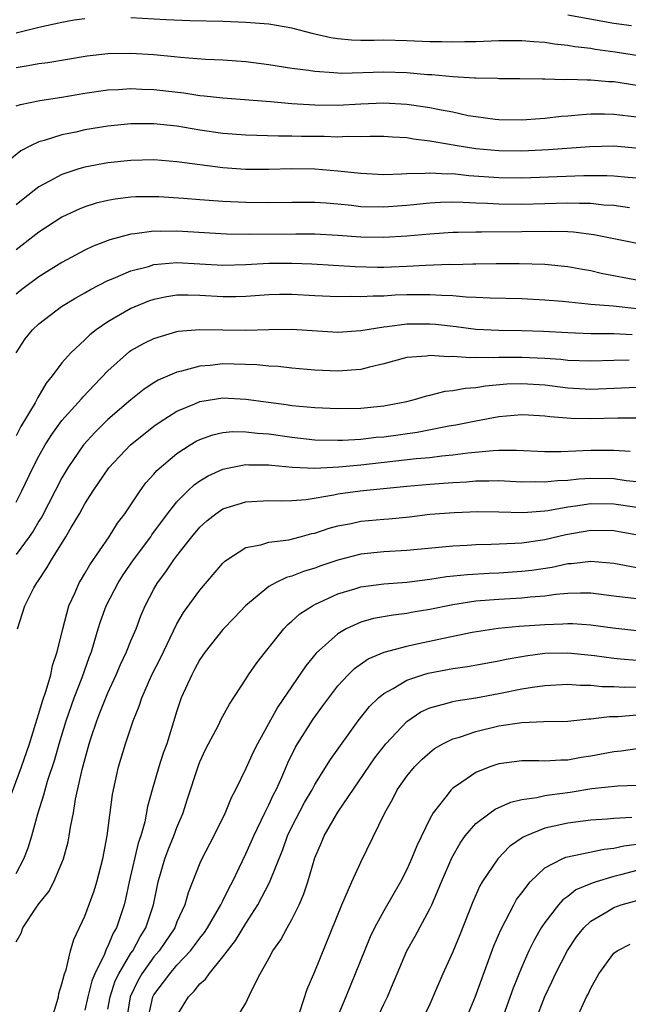
# Model space of a CAD drawing. Units: inches. Extents: x 2523000 to 2526000, y 1545000 to 1548000.
# Drawn here: x 2523641 to 2523694, y 1545316 to 1545402 of the extents above; entities that cross this region are included whole.
import ezdxf

# ---------------------------------------------------------------- set-up
doc = ezdxf.new("R2010")
doc.units = ezdxf.units.IN
doc.header["$MEASUREMENT"] = 0
doc.layers.add('LD25231545_2ft', color=21, linetype='Continuous')

msp = doc.modelspace()

# ---------------------------------------------------------------- linework, layer by layer
at = {"layer": 'LD25231545_2ft'}
for points, elevation in [([(2523694.562, 1545401.438), (2523693, 1545401.658), (2523689, 1545402.38)], 7762), ([(2523647, 1545402.055), (2523646.071, 1545401.929), (2523645, 1545401.743), (2523643, 1545401.306), (2523642.767, 1545401.233), (2523641.831, 1545401), (2523641, 1545400.808)], 7764), ([(2523695.172, 1545398.828), (2523693.141, 1545399.141), (2523691.387, 1545399.387), (2523691, 1545399.458), (2523689.621, 1545399.621), (2523689, 1545399.737), (2523687.855, 1545399.855), (2523687, 1545399.99), (2523686.046, 1545400.046), (2523685, 1545400.148), (2523683, 1545400.14), (2523681, 1545400.051), (2523680.049, 1545400.048), (2523679, 1545400.013), (2523678.044, 1545400.044), (2523677, 1545400.051), (2523675, 1545400.143), (2523673, 1545400.189), (2523672.173, 1545400.173), (2523671, 1545400.177), (2523670.2, 1545400.2), (2523669, 1545400.308), (2523668.388, 1545400.389), (2523667, 1545400.719), (2523666.763, 1545400.763), (2523665, 1545401.233), (2523663, 1545401.579), (2523661, 1545401.744), (2523659, 1545401.823), (2523656.111, 1545401.889), (2523654.041, 1545401.959), (2523651, 1545402.144)], 7764), ([(2523695, 1545396.26), (2523693, 1545396.561), (2523692.573, 1545396.573), (2523691, 1545396.721), (2523690.705, 1545396.705), (2523689, 1545396.775), (2523688.758, 1545396.758), (2523687, 1545396.81), (2523686.802, 1545396.801), (2523684.84, 1545396.84), (2523683, 1545396.835), (2523682.85, 1545396.85), (2523681, 1545396.876), (2523680.894, 1545396.894), (2523679, 1545397.002), (2523677.17, 1545397.17), (2523676.814, 1545397.186), (2523675, 1545397.342), (2523673, 1545397.405), (2523669.305, 1545397.305), (2523669, 1545397.314), (2523668.64, 1545397.36), (2523667, 1545397.456), (2523666.447, 1545397.553), (2523665, 1545397.739), (2523663, 1545398.052), (2523661, 1545398.301), (2523659, 1545398.442), (2523657.487, 1545398.513), (2523655.32, 1545398.68), (2523654.747, 1545398.747), (2523653, 1545398.906), (2523651, 1545399.039), (2523649, 1545399.01), (2523647.193, 1545398.807), (2523643.765, 1545398.235), (2523643, 1545398.13), (2523642.051, 1545397.949), (2523641, 1545397.784)], 7766), ([(2523641, 1545394.479), (2523641.396, 1545394.604), (2523643.067, 1545394.933), (2523645, 1545395.228), (2523647, 1545395.572), (2523649, 1545395.864), (2523649.909, 1545395.909), (2523651, 1545395.99), (2523651.939, 1545395.939), (2523653, 1545395.905), (2523655.601, 1545395.601), (2523657, 1545395.394), (2523657.365, 1545395.365), (2523659, 1545395.174), (2523663.152, 1545394.848), (2523665, 1545394.686), (2523667, 1545394.557), (2523669, 1545394.544), (2523671, 1545394.663), (2523673, 1545394.755), (2523675, 1545394.642), (2523677, 1545394.343), (2523677.843, 1545394.157), (2523679, 1545393.949), (2523680.348, 1545393.652), (2523681, 1545393.544), (2523682.681, 1545393.318), (2523683, 1545393.289), (2523685, 1545393.27), (2523686.605, 1545393.396), (2523687, 1545393.41), (2523688.427, 1545393.573), (2523689, 1545393.611), (2523690.261, 1545393.739), (2523691, 1545393.778), (2523692.209, 1545393.791), (2523693, 1545393.767), (2523695, 1545393.513)], 7768), ([(2523695.226, 1545390.774), (2523693, 1545390.971), (2523690.932, 1545390.932), (2523687.332, 1545390.668), (2523685, 1545390.555), (2523683, 1545390.561), (2523681, 1545390.745), (2523679.384, 1545391), (2523677.346, 1545391.346), (2523677, 1545391.425), (2523675.578, 1545391.578), (2523675, 1545391.688), (2523673.75, 1545391.75), (2523673, 1545391.808), (2523671.825, 1545391.825), (2523671, 1545391.792), (2523669.817, 1545391.817), (2523669, 1545391.77), (2523667.809, 1545391.809), (2523665.825, 1545391.825), (2523665, 1545391.855), (2523663.846, 1545391.846), (2523661, 1545391.921), (2523659, 1545392.085), (2523657, 1545392.379), (2523655, 1545392.705), (2523653, 1545392.917), (2523651, 1545392.915), (2523649, 1545392.724), (2523647, 1545392.4), (2523646.207, 1545392.207), (2523645, 1545391.951), (2523643.463, 1545391.463), (2523643, 1545391.351), (2523642.254, 1545391), (2523641.416, 1545390.584), (2523640.324, 1545389.676)], 7770), ([(2523695, 1545388.184), (2523694.263, 1545388.263), (2523693, 1545388.368), (2523692.402, 1545388.402), (2523691, 1545388.41), (2523690.408, 1545388.408), (2523685, 1545388.206), (2523683, 1545388.221), (2523680.4, 1545388.4), (2523679, 1545388.555), (2523678.549, 1545388.549), (2523677, 1545388.639), (2523676.601, 1545388.601), (2523675, 1545388.566), (2523674.527, 1545388.527), (2523673, 1545388.487), (2523671, 1545388.586), (2523669, 1545388.813), (2523667, 1545388.974), (2523665, 1545388.99), (2523663, 1545388.941), (2523660.956, 1545388.956), (2523659, 1545389.091), (2523657, 1545389.343), (2523655, 1545389.622), (2523653, 1545389.783), (2523651, 1545389.74), (2523649, 1545389.534), (2523647, 1545389.162), (2523646.456, 1545389), (2523645, 1545388.52), (2523643.92, 1545387.92), (2523643, 1545387.449), (2523641.62, 1545386.38), (2523641, 1545385.883)], 7772), ([(2523694.389, 1545385.611), (2523693, 1545385.804), (2523692.146, 1545385.854), (2523691, 1545385.987), (2523690.015, 1545385.985), (2523689, 1545386.028), (2523685, 1545385.912), (2523683, 1545385.924), (2523682.013, 1545385.987), (2523681, 1545386.019), (2523679.913, 1545386.087), (2523679, 1545386.096), (2523677.919, 1545386.081), (2523677, 1545386.032), (2523675, 1545385.829), (2523673, 1545385.667), (2523671, 1545385.712), (2523670.192, 1545385.808), (2523669, 1545385.921), (2523667.995, 1545386.005), (2523667, 1545386.067), (2523665, 1545386.063), (2523663, 1545386.034), (2523661, 1545386.07), (2523659, 1545386.17), (2523657, 1545386.313), (2523655.564, 1545386.436), (2523653.433, 1545386.567), (2523653, 1545386.581), (2523651.439, 1545386.561), (2523651, 1545386.538), (2523649.629, 1545386.371), (2523649, 1545386.255), (2523647.987, 1545386.013), (2523647, 1545385.695), (2523646.5, 1545385.5), (2523645.417, 1545385), (2523645, 1545384.8), (2523643, 1545383.491), (2523641, 1545381.971)], 7774), ([(2523695.62, 1545382.38), (2523691.278, 1545383.277), (2523689.496, 1545383.496), (2523689, 1545383.52), (2523687.556, 1545383.556), (2523685, 1545383.512), (2523681.492, 1545383.492), (2523681, 1545383.509), (2523679.458, 1545383.459), (2523679, 1545383.463), (2523677, 1545383.332), (2523675, 1545383.151), (2523673, 1545383.027), (2523671, 1545383.061), (2523669, 1545383.207), (2523667, 1545383.315), (2523665.332, 1545383.332), (2523661.293, 1545383.293), (2523659.327, 1545383.327), (2523655, 1545383.587), (2523653.553, 1545383.553), (2523653, 1545383.57), (2523651.349, 1545383.349), (2523651, 1545383.331), (2523649.158, 1545382.842), (2523647.717, 1545382.283), (2523647, 1545381.931), (2523645, 1545380.869), (2523643, 1545379.599), (2523641.502, 1545378.498), (2523641, 1545378.112)], 7776), ([(2523641.01, 1545373), (2523641.787, 1545374.214), (2523642.429, 1545375), (2523643, 1545375.531), (2523644.969, 1545377.031), (2523646.212, 1545377.788), (2523647, 1545378.222), (2523647.486, 1545378.514), (2523649, 1545379.279), (2523649.458, 1545379.458), (2523651, 1545380.132), (2523652.52, 1545380.52), (2523653, 1545380.67), (2523655, 1545380.855), (2523657, 1545380.753), (2523659, 1545380.623), (2523661, 1545380.681), (2523663, 1545380.799), (2523665, 1545380.803), (2523666.731, 1545380.731), (2523670.506, 1545380.505), (2523672.464, 1545380.464), (2523673, 1545380.465), (2523675, 1545380.538), (2523676.627, 1545380.627), (2523678.704, 1545380.704), (2523679, 1545380.698), (2523680.748, 1545380.748), (2523681, 1545380.739), (2523682.772, 1545380.772), (2523684.773, 1545380.773), (2523687, 1545380.713), (2523689, 1545380.523), (2523690.273, 1545380.273), (2523691, 1545380.148), (2523691.925, 1545379.925), (2523695.292, 1545379.292)], 7778), ([(2523695, 1545376.837), (2523692.943, 1545377.057), (2523691, 1545377.211), (2523690.752, 1545377.248), (2523688.541, 1545377.459), (2523687, 1545377.593), (2523685, 1545377.685), (2523682.25, 1545377.75), (2523681, 1545377.818), (2523680.154, 1545377.846), (2523679, 1545377.959), (2523678.025, 1545377.976), (2523677, 1545378.057), (2523675.966, 1545378.034), (2523675, 1545378.035), (2523673.997, 1545378.003), (2523673, 1545377.939), (2523672.063, 1545377.937), (2523671, 1545377.868), (2523670.108, 1545377.892), (2523669, 1545377.872), (2523667, 1545377.957), (2523665, 1545378.069), (2523663.93, 1545378.07), (2523663, 1545378.059), (2523661, 1545377.914), (2523660.124, 1545377.876), (2523659, 1545377.866), (2523657, 1545377.982), (2523655.983, 1545378.017), (2523655, 1545378.003), (2523654.123, 1545377.877), (2523653, 1545377.648), (2523652.514, 1545377.486), (2523651, 1545376.871), (2523649, 1545375.699), (2523647.988, 1545375), (2523647.431, 1545374.569), (2523647, 1545374.142), (2523645.758, 1545373), (2523645, 1545372.141), (2523644.15, 1545371), (2523643.626, 1545370.373), (2523642.892, 1545369.108), (2523642.661, 1545368.661), (2523641.418, 1545366.582), (2523641, 1545365.797)], 7780), ([(2523641, 1545360.017), (2523641.521, 1545361), (2523642.473, 1545363), (2523643, 1545364.025), (2523643.549, 1545365), (2523644.109, 1545365.891), (2523645, 1545367.102), (2523646.698, 1545369), (2523646.83, 1545369.17), (2523647.8, 1545370.2), (2523649, 1545371.425), (2523650.882, 1545373.118), (2523651, 1545373.197), (2523652.157, 1545373.843), (2523653, 1545374.258), (2523655, 1545374.853), (2523655.123, 1545374.877), (2523657, 1545375.039), (2523661, 1545374.971), (2523663, 1545375.031), (2523665, 1545375.048), (2523669, 1545374.812), (2523671, 1545374.951), (2523673, 1545375.276), (2523673.296, 1545375.296), (2523675, 1545375.521), (2523677, 1545375.522), (2523677.484, 1545375.484), (2523679.282, 1545375.281), (2523681, 1545375.07), (2523683, 1545374.962), (2523685, 1545374.94), (2523686.884, 1545374.883), (2523689, 1545374.756), (2523691, 1545374.683), (2523693, 1545374.691), (2523694.609, 1545374.609)], 7782), ([(2523694.35, 1545372.35), (2523693, 1545372.335), (2523691, 1545372.263), (2523689, 1545372.343), (2523688.414, 1545372.414), (2523687, 1545372.519), (2523685, 1545372.61), (2523684.595, 1545372.595), (2523683, 1545372.592), (2523682.56, 1545372.56), (2523681, 1545372.583), (2523680.557, 1545372.557), (2523679, 1545372.669), (2523678.642, 1545372.642), (2523677, 1545372.768), (2523676.718, 1545372.717), (2523675, 1545372.585), (2523673, 1545372.032), (2523671.762, 1545371.762), (2523671, 1545371.558), (2523669, 1545371.403), (2523667, 1545371.483), (2523665, 1545371.671), (2523663.815, 1545371.815), (2523663, 1545371.854), (2523661.964, 1545371.964), (2523659, 1545372.031), (2523657.904, 1545371.903), (2523657, 1545371.851), (2523655.406, 1545371.406), (2523655, 1545371.326), (2523653.369, 1545370.631), (2523653, 1545370.398), (2523652.15, 1545369.85), (2523651, 1545368.913), (2523649, 1545367.19), (2523647.886, 1545366.114), (2523646.874, 1545365), (2523645.504, 1545363), (2523645, 1545362.129), (2523643.252, 1545358.748), (2523643, 1545358.356), (2523642.495, 1545357.505), (2523642.15, 1545357), (2523641, 1545355.462)], 7784), ([(2523641.139, 1545349), (2523641.759, 1545351), (2523642.557, 1545352.556), (2523642.809, 1545353), (2523642.897, 1545353.103), (2523643.692, 1545354.308), (2523644.082, 1545355), (2523645.347, 1545357), (2523645.812, 1545357.812), (2523646.524, 1545359), (2523647, 1545359.862), (2523647.715, 1545361), (2523649.065, 1545363), (2523650.949, 1545365), (2523652.089, 1545365.911), (2523653, 1545366.613), (2523653.553, 1545367), (2523655, 1545367.914), (2523656.557, 1545368.557), (2523657, 1545368.76), (2523659, 1545369.077), (2523661, 1545368.983), (2523664.509, 1545368.509), (2523665, 1545368.429), (2523666.319, 1545368.319), (2523667, 1545368.236), (2523669, 1545368.168), (2523671, 1545368.193), (2523673, 1545368.379), (2523675, 1545368.783), (2523675.871, 1545369), (2523676.726, 1545369.274), (2523677, 1545369.327), (2523678.34, 1545369.66), (2523679, 1545369.715), (2523680.073, 1545369.927), (2523681, 1545369.986), (2523681.861, 1545370.139), (2523683.705, 1545370.295), (2523685, 1545370.348), (2523687, 1545370.213), (2523689, 1545369.958), (2523691, 1545369.85), (2523693, 1545369.922), (2523695, 1545370.024)], 7786), ([(2523640.008, 1545333), (2523641.483, 1545337), (2523642.162, 1545339), (2523642.708, 1545340.709), (2523642.834, 1545341.166), (2523643, 1545341.647), (2523643.298, 1545342.701), (2523643.625, 1545343.625), (2523644.021, 1545345), (2523644.189, 1545345.811), (2523644.586, 1545347), (2523645.078, 1545349), (2523645.606, 1545351), (2523646.145, 1545352.146), (2523646.505, 1545353), (2523646.684, 1545353.316), (2523647, 1545353.808), (2523647.437, 1545354.563), (2523649.106, 1545357), (2523649.825, 1545358.175), (2523650.455, 1545359), (2523651.79, 1545361), (2523652.302, 1545361.698), (2523653, 1545362.46), (2523653.241, 1545362.759), (2523655, 1545364.243), (2523656.16, 1545365), (2523656.683, 1545365.317), (2523657, 1545365.475), (2523658.125, 1545365.875), (2523659, 1545366.069), (2523659.846, 1545366.154), (2523661, 1545366.145), (2523662.017, 1545366.017), (2523663, 1545365.952), (2523665, 1545365.656), (2523667, 1545365.429), (2523669, 1545365.393), (2523669.398, 1545365.398), (2523671, 1545365.504), (2523672.339, 1545365.661), (2523673, 1545365.708), (2523675.896, 1545366.104), (2523678.649, 1545366.649), (2523679.258, 1545366.742), (2523681, 1545367.097), (2523683, 1545367.459), (2523685, 1545367.644), (2523685.597, 1545367.597), (2523687, 1545367.532), (2523687.458, 1545367.458), (2523689.311, 1545367.311), (2523691, 1545367.285), (2523693.358, 1545367.358), (2523695.36, 1545367.36)], 7788), ([(2523641, 1545327.719), (2523641.681, 1545329), (2523642.052, 1545329.949), (2523642.378, 1545331), (2523642.893, 1545332.893), (2523643.431, 1545334.569), (2523643.527, 1545335), (2523643.74, 1545335.74), (2523644.367, 1545337.633), (2523644.755, 1545339), (2523645.357, 1545341), (2523646.067, 1545343), (2523646.763, 1545344.763), (2523647.395, 1545346.605), (2523647.554, 1545347), (2523647.812, 1545347.813), (2523648.15, 1545349), (2523648.354, 1545349.646), (2523648.846, 1545351), (2523649.883, 1545353), (2523650.315, 1545353.685), (2523651.222, 1545355), (2523652.717, 1545357), (2523652.828, 1545357.172), (2523654.175, 1545359), (2523655, 1545360.041), (2523655.952, 1545361), (2523656.49, 1545361.51), (2523657, 1545361.866), (2523657.707, 1545362.293), (2523659, 1545362.879), (2523659.553, 1545363), (2523661, 1545363.278), (2523661.259, 1545363.259), (2523663, 1545363.265), (2523663.23, 1545363.23), (2523665.065, 1545363.065), (2523667, 1545362.974), (2523669.078, 1545363.078), (2523671, 1545363.264), (2523675.806, 1545363.806), (2523677, 1545363.904), (2523678.038, 1545364.038), (2523679, 1545364.12), (2523680.301, 1545364.301), (2523682.506, 1545364.506), (2523683, 1545364.525), (2523684.532, 1545364.532), (2523687, 1545364.425), (2523688.412, 1545364.412), (2523691, 1545364.524), (2523692.537, 1545364.537), (2523693, 1545364.526), (2523694.44, 1545364.44)], 7790), ([(2523641, 1545321.779), (2523641.459, 1545322.541), (2523641.6, 1545323), (2523642.782, 1545324.782), (2523643, 1545325.089), (2523643.853, 1545326.147), (2523644.296, 1545327), (2523645, 1545328.646), (2523645.133, 1545329), (2523645.526, 1545330.474), (2523645.626, 1545331), (2523645.734, 1545331.734), (2523645.989, 1545333), (2523646.185, 1545334.185), (2523646.766, 1545336.766), (2523647.369, 1545339), (2523647.539, 1545339.539), (2523648.02, 1545341), (2523648.306, 1545341.694), (2523648.811, 1545343), (2523649, 1545343.437), (2523649.725, 1545345), (2523650.097, 1545345.903), (2523650.624, 1545347), (2523651, 1545347.947), (2523651.444, 1545349), (2523651.873, 1545350.127), (2523652.25, 1545351), (2523653, 1545352.454), (2523653.313, 1545353), (2523654.045, 1545353.955), (2523654.746, 1545355), (2523655, 1545355.34), (2523656.297, 1545357), (2523657, 1545357.832), (2523657.615, 1545358.385), (2523658.377, 1545359), (2523659, 1545359.42), (2523661, 1545360.042), (2523663, 1545360.147), (2523664.124, 1545360.124), (2523665, 1545360.162), (2523666.258, 1545360.258), (2523668.649, 1545360.649), (2523669, 1545360.73), (2523670.931, 1545361), (2523675, 1545361.408), (2523677, 1545361.582), (2523679, 1545361.73), (2523680.209, 1545361.791), (2523681, 1545361.869), (2523682.133, 1545361.867), (2523683, 1545361.9), (2523685, 1545361.795), (2523686.201, 1545361.799), (2523687, 1545361.77), (2523688.099, 1545361.901), (2523689, 1545361.937), (2523689.954, 1545362.046), (2523691, 1545362.102), (2523693, 1545362.061), (2523694.1, 1545361.9), (2523695, 1545361.804)], 7792), ([(2523644.099, 1545315), (2523644.595, 1545316.595), (2523644.685, 1545317), (2523644.717, 1545317.284), (2523645, 1545318.109), (2523645.214, 1545319), (2523645.353, 1545319.354), (2523645.754, 1545321), (2523646.019, 1545321.981), (2523647, 1545324.008), (2523647.789, 1545326.211), (2523648.025, 1545327), (2523648.547, 1545329), (2523648.934, 1545331), (2523649.401, 1545334.599), (2523649.472, 1545335), (2523649.922, 1545337), (2523650.524, 1545339), (2523651.194, 1545341), (2523651.724, 1545342.276), (2523651.948, 1545343), (2523652.83, 1545345), (2523653.56, 1545346.44), (2523655, 1545349.419), (2523655.581, 1545350.419), (2523657, 1545352.374), (2523659, 1545354.712), (2523659.143, 1545354.857), (2523659.346, 1545355), (2523661, 1545356.067), (2523662.291, 1545356.291), (2523663, 1545356.524), (2523664.747, 1545356.747), (2523665.733, 1545357), (2523666.725, 1545357.275), (2523667, 1545357.328), (2523668.248, 1545357.752), (2523669, 1545357.946), (2523670.166, 1545358.166), (2523671, 1545358.351), (2523673, 1545358.54), (2523673.431, 1545358.569), (2523675.25, 1545358.75), (2523677, 1545358.961), (2523679.128, 1545359.128), (2523681.192, 1545359.192), (2523683, 1545359.17), (2523685.117, 1545359.117), (2523687, 1545359.249), (2523687.283, 1545359.283), (2523689, 1545359.609), (2523689.688, 1545359.688), (2523691, 1545359.907), (2523693, 1545359.88), (2523695, 1545359.57)], 7794), ([(2523696.817, 1545356.817), (2523693, 1545357.512), (2523691, 1545357.559), (2523688.839, 1545357.161), (2523687, 1545356.725), (2523685, 1545356.453), (2523684.41, 1545356.41), (2523682.33, 1545356.33), (2523681, 1545356.308), (2523680.255, 1545356.255), (2523679, 1545356.201), (2523678.102, 1545356.102), (2523675, 1545355.809), (2523673, 1545355.689), (2523671, 1545355.484), (2523669, 1545354.979), (2523667.523, 1545354.477), (2523667, 1545354.275), (2523666.017, 1545353.983), (2523665, 1545353.573), (2523664.538, 1545353.462), (2523663.58, 1545353), (2523663, 1545352.675), (2523660.953, 1545351), (2523660.014, 1545349.986), (2523659, 1545348.936), (2523657.463, 1545347), (2523657, 1545346.329), (2523656.544, 1545345.456), (2523656.286, 1545345), (2523655.381, 1545343), (2523655.277, 1545342.723), (2523655, 1545341.861), (2523654.118, 1545339), (2523653.816, 1545338.184), (2523653.429, 1545337), (2523652.835, 1545335), (2523652.454, 1545333.546), (2523652.209, 1545332.209), (2523651.869, 1545331), (2523651.639, 1545330.361), (2523650.853, 1545327), (2523650.527, 1545325.473), (2523650.406, 1545325), (2523649.749, 1545323), (2523649.46, 1545322.54), (2523649, 1545321.398), (2523648.856, 1545321.144), (2523648.698, 1545320.698), (2523647.854, 1545319), (2523647.604, 1545318.396), (2523647.247, 1545317), (2523647, 1545315.845)], 7796), ([(2523649, 1545315.905), (2523649.18, 1545317), (2523649.63, 1545318.37), (2523649.932, 1545319), (2523651, 1545320.776), (2523651.157, 1545321), (2523651.792, 1545322.208), (2523652.305, 1545323), (2523652.956, 1545325), (2523653.359, 1545327), (2523653.947, 1545329), (2523654.225, 1545329.775), (2523654.736, 1545331), (2523655, 1545331.726), (2523655.541, 1545333), (2523655.889, 1545334.111), (2523656.879, 1545337.121), (2523657, 1545337.425), (2523657.5, 1545338.5), (2523657.751, 1545339), (2523658.611, 1545340.611), (2523658.863, 1545341.137), (2523659.564, 1545342.436), (2523661, 1545344.621), (2523661.233, 1545345), (2523661.955, 1545346.045), (2523662.701, 1545347), (2523664.309, 1545349), (2523664.638, 1545349.362), (2523665, 1545349.652), (2523665.7, 1545350.3), (2523666.795, 1545351), (2523667, 1545351.108), (2523669, 1545352.029), (2523670.479, 1545352.48), (2523671, 1545352.655), (2523673, 1545352.924), (2523675, 1545353.069), (2523677, 1545353.316), (2523678.458, 1545353.542), (2523680.268, 1545353.732), (2523682.156, 1545353.844), (2523683, 1545353.879), (2523685, 1545354.005), (2523685.89, 1545354.11), (2523687.634, 1545354.366), (2523689, 1545354.665), (2523689.322, 1545354.678), (2523691, 1545354.888), (2523693, 1545354.695), (2523695, 1545354.337)], 7798), ([(2523695, 1545351.597), (2523693.739, 1545351.739), (2523693, 1545351.851), (2523691, 1545352.089), (2523690.105, 1545352.105), (2523689, 1545352.06), (2523687.978, 1545351.978), (2523687, 1545351.838), (2523685.741, 1545351.741), (2523685, 1545351.655), (2523683, 1545351.548), (2523681, 1545351.393), (2523679, 1545351.093), (2523677, 1545350.675), (2523675.564, 1545350.436), (2523675, 1545350.326), (2523673.804, 1545350.196), (2523672.105, 1545349.895), (2523671, 1545349.587), (2523669.722, 1545349), (2523669, 1545348.575), (2523667.128, 1545346.872), (2523666.225, 1545345.775), (2523663.778, 1545342.222), (2523662.004, 1545339), (2523661.674, 1545338.326), (2523661, 1545336.86), (2523660.099, 1545335), (2523659.71, 1545334.29), (2523659.194, 1545333), (2523658.206, 1545331), (2523657.166, 1545329), (2523657, 1545328.627), (2523655.968, 1545326.032), (2523655.693, 1545325), (2523655, 1545323.503), (2523654.807, 1545323), (2523653.464, 1545321), (2523653, 1545320.459), (2523651.955, 1545319), (2523651.604, 1545318.396), (2523650.926, 1545317), (2523650.601, 1545315)], 7800), ([(2523652.467, 1545315), (2523652.915, 1545317), (2523653, 1545317.154), (2523654.372, 1545319), (2523655, 1545319.74), (2523656.182, 1545321), (2523656.544, 1545321.456), (2523657, 1545322.104), (2523657.4, 1545322.6), (2523657.67, 1545323), (2523658.831, 1545325), (2523658.878, 1545325.122), (2523659, 1545325.348), (2523659.532, 1545326.468), (2523659.828, 1545327), (2523661, 1545329.422), (2523661.688, 1545331), (2523662.652, 1545333), (2523663, 1545333.683), (2523663.417, 1545334.583), (2523663.638, 1545335), (2523664.158, 1545336.158), (2523664.658, 1545337.343), (2523665.307, 1545338.693), (2523665.489, 1545339), (2523666.86, 1545341.14), (2523667.709, 1545342.291), (2523668.208, 1545343), (2523669, 1545344.031), (2523669.888, 1545345), (2523670.445, 1545345.555), (2523671.626, 1545346.374), (2523673.03, 1545346.97), (2523675, 1545347.5), (2523675.624, 1545347.624), (2523678.194, 1545348.194), (2523680.699, 1545348.699), (2523682.579, 1545349), (2523682.947, 1545349.053), (2523684.771, 1545349.229), (2523687, 1545349.386), (2523688.574, 1545349.426), (2523689, 1545349.459), (2523689.452, 1545349.452), (2523691, 1545349.341), (2523692.921, 1545349.079), (2523695, 1545348.849)], 7802), ([(2523655, 1545315.34), (2523655.998, 1545317), (2523656.514, 1545317.486), (2523657, 1545318.109), (2523657.479, 1545318.521), (2523657.793, 1545319), (2523659, 1545320.457), (2523659.395, 1545321), (2523660.102, 1545321.898), (2523661, 1545323.382), (2523662.044, 1545325), (2523663.056, 1545326.944), (2523664.201, 1545329.799), (2523664.631, 1545331), (2523665, 1545331.772), (2523666.105, 1545333.895), (2523666.754, 1545335), (2523667, 1545335.464), (2523668.373, 1545337.627), (2523670.769, 1545341), (2523671.747, 1545342.253), (2523672.53, 1545343), (2523673, 1545343.381), (2523673.807, 1545343.808), (2523675, 1545344.522), (2523676.397, 1545345), (2523676.858, 1545345.142), (2523679, 1545345.543), (2523680.282, 1545345.718), (2523683, 1545346.218), (2523683.641, 1545346.359), (2523685, 1545346.604), (2523685.34, 1545346.66), (2523687, 1545346.871), (2523689, 1545346.91), (2523691.324, 1545346.676), (2523693, 1545346.436), (2523693.604, 1545346.396), (2523695, 1545346.258)], 7804), ([(2523660.098, 1545315), (2523661, 1545316.442), (2523661.453, 1545317.453), (2523662.256, 1545319), (2523663, 1545320.339), (2523663.347, 1545321), (2523664.048, 1545321.952), (2523664.602, 1545323), (2523665, 1545323.711), (2523665.636, 1545325), (2523666.055, 1545325.945), (2523666.391, 1545327), (2523667, 1545329.067), (2523667.588, 1545330.412), (2523667.824, 1545331), (2523669, 1545333.039), (2523672.225, 1545337.775), (2523673.178, 1545339), (2523675, 1545340.944), (2523676.234, 1545341.766), (2523677, 1545342.122), (2523678.527, 1545342.527), (2523679, 1545342.683), (2523679.256, 1545342.744), (2523681.006, 1545343.006), (2523683, 1545343.371), (2523685, 1545343.768), (2523685.923, 1545343.923), (2523687, 1545344.067), (2523689, 1545344.175), (2523690.089, 1545344.089), (2523691, 1545344.1), (2523691.987, 1545343.987), (2523693, 1545343.986), (2523693.926, 1545343.926), (2523697, 1545343.97)], 7806), ([(2523665.682, 1545315.682), (2523666.332, 1545317.668), (2523667, 1545319.205), (2523669.339, 1545325), (2523669.646, 1545325.646), (2523670.221, 1545327), (2523671, 1545328.7), (2523673.086, 1545333), (2523673.774, 1545334.226), (2523674.176, 1545335), (2523675, 1545336.179), (2523675.677, 1545337), (2523676.341, 1545337.659), (2523677, 1545338.251), (2523677.422, 1545338.578), (2523678.149, 1545339), (2523679, 1545339.422), (2523679.576, 1545339.576), (2523681, 1545340.062), (2523683, 1545340.551), (2523685, 1545340.859), (2523686.931, 1545340.931), (2523689, 1545340.981), (2523690.832, 1545341.168), (2523691, 1545341.17), (2523692.629, 1545341.371), (2523693.376, 1545341.376), (2523695, 1545341.522)], 7808), ([(2523695, 1545338.553), (2523693.642, 1545338.358), (2523693, 1545338.301), (2523691, 1545337.937), (2523690.181, 1545337.819), (2523689, 1545337.586), (2523688.415, 1545337.585), (2523687, 1545337.494), (2523686.484, 1545337.516), (2523685, 1545337.528), (2523683, 1545337.26), (2523682.238, 1545337), (2523681, 1545336.498), (2523679.405, 1545335.405), (2523679, 1545335.144), (2523678.847, 1545335), (2523678.391, 1545334.391), (2523677.292, 1545333), (2523677, 1545332.466), (2523675.863, 1545330.137), (2523675.409, 1545329), (2523675, 1545328.08), (2523674.455, 1545327), (2523673, 1545324.46), (2523672.201, 1545323), (2523671.804, 1545322.196), (2523670.521, 1545319), (2523669.699, 1545317), (2523668.004, 1545313)], 7810), ([(2523672.36, 1545315), (2523673, 1545316.366), (2523673.316, 1545317), (2523673.825, 1545318.175), (2523674.15, 1545319), (2523674.996, 1545321), (2523675.734, 1545322.266), (2523677, 1545324.647), (2523677.165, 1545325), (2523678.014, 1545327), (2523678.919, 1545329.081), (2523679.631, 1545330.369), (2523680.082, 1545331), (2523681, 1545332.074), (2523682.243, 1545333), (2523682.693, 1545333.307), (2523684.066, 1545333.934), (2523685, 1545334.146), (2523686.324, 1545334.324), (2523687, 1545334.498), (2523687.425, 1545334.574), (2523689.208, 1545334.792), (2523691.099, 1545335.099), (2523693.349, 1545335.349), (2523695, 1545335.408)], 7812), ([(2523694.586, 1545332.586), (2523693, 1545332.503), (2523692.447, 1545332.448), (2523691, 1545332.346), (2523689, 1545332.103), (2523687.824, 1545331.824), (2523687, 1545331.667), (2523685.383, 1545331), (2523685.125, 1545330.875), (2523683.946, 1545330.054), (2523682.919, 1545329), (2523681.569, 1545327), (2523681.356, 1545326.644), (2523680.737, 1545325.263), (2523679.608, 1545322.392), (2523679, 1545320.909), (2523678.131, 1545319), (2523677.504, 1545317.503), (2523677, 1545316.362), (2523676.352, 1545315)], 7814), ([(2523679, 1545312.329), (2523680.963, 1545316.963), (2523682.587, 1545321.413), (2523683.174, 1545322.826), (2523683.59, 1545323.59), (2523684.309, 1545325), (2523684.556, 1545325.444), (2523685, 1545326.049), (2523685.729, 1545327), (2523687, 1545328.208), (2523688.505, 1545329), (2523688.85, 1545329.15), (2523692.167, 1545329.833), (2523693, 1545329.911), (2523693.879, 1545330.121), (2523695, 1545330.261)], 7816), ([(2523695, 1545327.965), (2523693.591, 1545327.591), (2523693, 1545327.452), (2523691.47, 1545327), (2523691.115, 1545326.885), (2523689.713, 1545326.286), (2523689, 1545325.727), (2523688.572, 1545325.429), (2523688.205, 1545325), (2523687, 1545323.454), (2523686.701, 1545323), (2523686.073, 1545321.927), (2523685.623, 1545321), (2523685, 1545319.59), (2523684.262, 1545317.738), (2523683.267, 1545315)], 7818), ([(2523686.226, 1545315), (2523687, 1545317.009), (2523687.652, 1545318.348), (2523687.948, 1545319), (2523688.974, 1545321.026), (2523689.777, 1545322.223), (2523690.389, 1545323), (2523691, 1545323.57), (2523692.391, 1545324.391), (2523693, 1545324.772), (2523693.657, 1545325), (2523695, 1545325.381)], 7820), ([(2523689.508, 1545314.492), (2523690.646, 1545317), (2523690.768, 1545317.232), (2523691, 1545317.744), (2523691.706, 1545319), (2523693, 1545320.779), (2523693.314, 1545321), (2523694.432, 1545321.568)], 7822)]:
    msp.add_lwpolyline(points, dxfattribs=dict(at, elevation=elevation))

doc.saveas('drawing.dxf')
